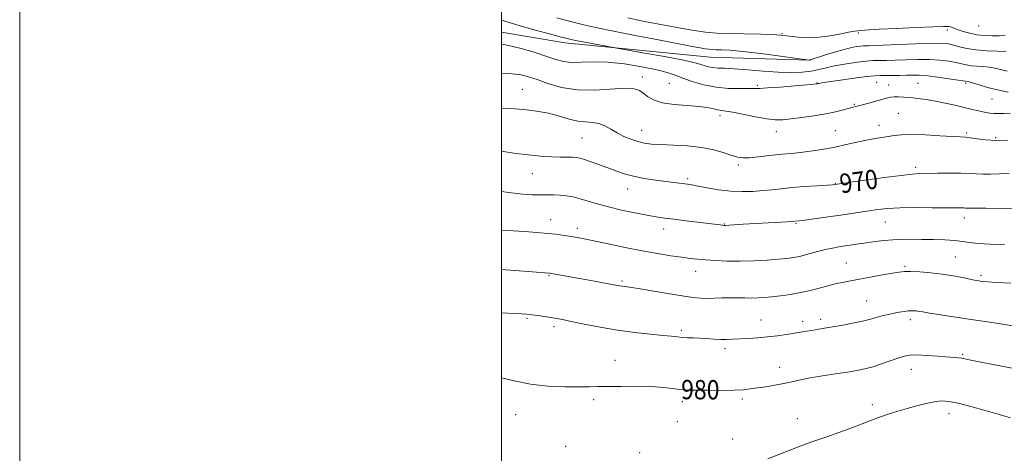
# Model space of a CAD drawing. Extents: x 2152300 to 2155200, y 292300 to 295200.
# Drawn here: x 2152300 to 2152709, y 293765 to 293945 of the extents above; entities that cross this region are included whole.
import ezdxf
from ezdxf.enums import TextEntityAlignment as Align

# ---------------------------------------------------------------- set-up
doc = ezdxf.new("R2010")
doc.units = 0
doc.header["$MEASUREMENT"] = 0
for name, color, linetype, lineweight in [('BREAKLINE DTM HARD', 7, 'Continuous', 0), ('CONTOUR INDEX', 41, 'Continuous', 13), ('CONTOUR INDEX LABEL', 244, 'Continuous', 0), ('CONTOUR INTERMEDIATE', 44, 'Continuous', 0), ('GRID LINE', 7, 'Continuous', 0), ('SPOT ELEVATION DTM', 2, 'Continuous', 13)]:
    doc.layers.add(name, color=color, linetype=linetype, lineweight=lineweight)
doc.styles.add('Style-WORKING', font='WORKING.shx')

msp = doc.modelspace()

# ---------------------------------------------------------------- linework, layer by layer
at = {"layer": 'BREAKLINE DTM HARD'}
msp.add_polyline3d([(2152500, 293939.432, 963.206), (2152526.17, 293934.96, 962.56), (2152586.59, 293929.07, 960.93), (2152627.82, 293927.77, 960.02)], dxfattribs=at)
at = {"layer": 'CONTOUR INDEX', "flags": 128}
for points, elevation in [([(2152709.311, 293931.472), (2152705.641, 293931.566), (2152701.208, 293931.718), (2152696.81, 293932.057), (2152693.091, 293932.6589), (2152690.067, 293933.392), (2152687.601, 293934.075), (2152685.41, 293934.554), (2152682.643, 293934.8), (2152678.309, 293934.815), (2152671.873, 293934.621), (2152664.644, 293934.323), (2152658.39, 293934.048), (2152654.443, 293933.891), (2152652.403, 293933.8341), (2152650.779, 293933.823), (2152650.056, 293933.7831), (2152648.961, 293933.665), (2152647.231, 293933.422), (2152644.771, 293932.957), (2152641.527, 293932.166), (2152637.59, 293931.014), (2152633.632, 293929.755), (2152627.991, 293927.902), (2152627.838, 293927.864), (2152627.592, 293927.891), (2152615.743, 293929.485), (2152607.584, 293930.54), (2152600.023, 293931.433), (2152594.65, 293931.93), (2152591.2159, 293932.119), (2152589.008, 293932.173), (2152587.3851, 293932.236), (2152585.972, 293932.36), (2152584.465, 293932.571), (2152582.452, 293932.919), (2152579.092, 293933.543), (2152565.027, 293936.1871), (2152555.35, 293938.027), (2152546.383, 293939.783), (2152539.634, 293941.193), (2152534.724, 293942.313), (2152530.8061, 293943.282), (2152527.079, 293944.246), (2152522.93, 293945.4)], 960), ([(2152710.558, 293880.813), (2152706.402, 293880.689), (2152702.795, 293880.551), (2152699.699, 293880.509), (2152696.984, 293880.637), (2152694.148, 293880.845), (2152690.593, 293881.004), (2152685.982, 293881.021), (2152681.022, 293880.942), (2152673.511, 293880.772), (2152670.381, 293880.571), (2152665.743, 293880.053), (2152658.672, 293879.115), (2152650.718, 293878.003), (2152638.295, 293876.234), (2152637.351, 293876.166), (2152630.883, 293875.746), (2152625.697, 293875.387), (2152620.486, 293874.972), (2152616.0319, 293874.5351), (2152612.128, 293874.1069), (2152608.3221, 293873.719), (2152604.237, 293873.417), (2152599.807, 293873.31), (2152595.045, 293873.522), (2152590.06, 293874.114), (2152585.348, 293874.896), (2152581.5, 293875.613), (2152578.91, 293876.076), (2152577.169, 293876.347), (2152571.443, 293877.122), (2152563.9129, 293878.113), (2152559.202, 293878.819), (2152554.669, 293879.688), (2152550.79, 293880.728), (2152547.368, 293881.905), (2152544.034, 293883.175), (2152540.5531, 293884.476), (2152537.215, 293885.671), (2152534.442, 293886.609), (2152532.496, 293887.179), (2152530.994, 293887.45), (2152529.392, 293887.534), (2152527.223, 293887.539), (2152524.333, 293887.564), (2152520.642, 293887.703), (2152516.144, 293888.028), (2152511.116, 293888.532), (2152505.904, 293889.184), (2152500.825, 293889.947), (2152500, 293890.084)], 970), ([(2152716.813, 293799.134), (2152707.595, 293800.886), (2152699.612, 293802.477), (2152694.694, 293803.495), (2152692.207, 293804.024), (2152690.899, 293804.276), (2152689.649, 293804.436), (2152687.8459, 293804.59), (2152680.907, 293805.098), (2152676.309, 293805.396), (2152672.232, 293805.573), (2152669.38, 293805.52), (2152667.187, 293805.154), (2152664.771, 293804.402), (2152657.699, 293801.92), (2152653.98, 293800.705), (2152650.717, 293799.813), (2152647.462, 293799.1421), (2152643.56, 293798.512), (2152638.601, 293797.7821), (2152633.166, 293796.964), (2152628.0839, 293796.11), (2152623.954, 293795.266), (2152620.46, 293794.458), (2152617.056, 293793.704), (2152613.353, 293793.023), (2152609.579, 293792.422), (2152606.117, 293791.903), (2152603.167, 293791.476), (2152600.181, 293791.155), (2152596.428, 293790.96), (2152591.4809, 293790.898), (2152586.128, 293790.9209), (2152578.244, 293791.017), (2152575.9621, 293791.108), (2152573.767, 293791.323), (2152570.922, 293791.701), (2152567.116, 293792.13), (2152562.145, 293792.464), (2152556.0209, 293792.5941), (2152549.617, 293792.576), (2152539.93, 293792.458), (2152536.416, 293792.435), (2152532.164, 293792.418), (2152526.23, 293792.435), (2152519.174, 293792.694), (2152511.929, 293793.451), (2152505.238, 293794.82), (2152500, 293796.1089)], 980)]:
    msp.add_lwpolyline(points, dxfattribs=dict(at, elevation=elevation))
at = {"layer": 'CONTOUR INTERMEDIATE', "flags": 128}
for points, elevation in [([(2152709.78, 293923.238), (2152704.867, 293924.452), (2152702.368, 293924.919), (2152699.745, 293925.184), (2152697.15, 293925.344), (2152694.791, 293925.535), (2152692.773, 293925.861), (2152688.496, 293926.818), (2152685.523, 293927.345), (2152681.848, 293927.793), (2152677.4991, 293928.063), (2152672.6, 293928.092), (2152667.643, 293927.965), (2152663.216, 293927.805), (2152659.772, 293927.71), (2152657.238, 293927.675), (2152654.003, 293927.6661), (2152652.446, 293927.577), (2152650.083, 293927.325), (2152646.504, 293926.85), (2152642.253, 293926.2), (2152638.118, 293925.4469), (2152634.668, 293924.666), (2152631.611, 293923.93), (2152628.441, 293923.311), (2152624.711, 293922.88), (2152620.216, 293922.692), (2152614.811, 293922.8), (2152608.532, 293923.212), (2152602.14, 293923.757), (2152596.575, 293924.219), (2152592.531, 293924.45), (2152589.713, 293924.558), (2152587.576, 293924.723), (2152585.68, 293925.072), (2152583.997, 293925.545), (2152581.337, 293926.487), (2152579.166, 293927.057), (2152574.821, 293927.952), (2152567.64, 293929.281), (2152559.388, 293930.752), (2152546.282, 293933.06), (2152536.066, 293934.974), (2152532.151, 293935.7241), (2152529.47, 293936.265), (2152527.246, 293936.782), (2152524.304, 293937.536), (2152519.832, 293938.71), (2152514.442, 293940.154), (2152509.1061, 293941.639), (2152504.483, 293943.007), (2152500, 293944.377)], 962), ([(2152708.957, 293938.107), (2152706.479, 293937.981), (2152703.574, 293937.928), (2152700.427, 293938.026), (2152697.247, 293938.357), (2152694.238, 293938.962), (2152691.589, 293939.71), (2152689.486, 293940.43), (2152688.04, 293940.985), (2152687.073, 293941.377), (2152686.332, 293941.645), (2152685.42, 293941.81), (2152683.368, 293941.847), (2152679.063, 293941.711), (2152671.954, 293941.391), (2152663.745, 293940.984), (2152656.707, 293940.616), (2152652.539, 293940.3821), (2152650.67, 293940.262), (2152647.82, 293940.045), (2152646.526, 293939.85), (2152643.924, 293939.365), (2152639.634, 293938.533), (2152634.337, 293937.66), (2152628.976, 293937.143), (2152624.208, 293937.251), (2152619.534, 293937.754), (2152614.164, 293938.297), (2152607.614, 293938.6071), (2152600.617, 293938.743), (2152594.209, 293938.845), (2152589.094, 293939.045), (2152584.643, 293939.436), (2152579.896, 293940.1009), (2152574.22, 293941.071), (2152568.291, 293942.167), (2152559.336, 293943.882), (2152556.156, 293944.534), (2152552.416, 293945.376)], 958), ([(2152710.1749, 293914.576), (2152705.808, 293915.4991), (2152701.66, 293916.551), (2152698.095, 293917.57), (2152695.426, 293918.365), (2152693.849, 293918.803), (2152693.093, 293918.971), (2152692.456, 293919.063), (2152691.5429, 293919.217), (2152689.39, 293919.562), (2152685.637, 293920.136), (2152681.053, 293920.786), (2152676.69, 293921.311), (2152673.327, 293921.562), (2152670.643, 293921.606), (2152668.042, 293921.562), (2152665.1, 293921.528), (2152662.073, 293921.5171), (2152659.386, 293921.52), (2152657.236, 293921.509), (2152654.904, 293921.382), (2152651.439, 293921.017), (2152646.297, 293920.351), (2152640.556, 293919.551), (2152635.697, 293918.843), (2152632.829, 293918.399), (2152631.563, 293918.177), (2152631.137, 293918.081), (2152630.766, 293918.0181), (2152629.579, 293917.899), (2152626.682, 293917.639), (2152621.609, 293917.195), (2152615.615, 293916.6931), (2152610.384, 293916.303), (2152607.094, 293916.142), (2152604.91, 293916.127), (2152602.491, 293916.121), (2152598.815, 293916.053), (2152594.118, 293916.119), (2152588.956, 293916.576), (2152583.843, 293917.592), (2152579.132, 293918.956), (2152575.138, 293920.363), (2152571.944, 293921.5839), (2152568.709, 293922.6949), (2152564.362, 293923.842), (2152558.202, 293925.1), (2152551.006, 293926.245), (2152543.924, 293926.978), (2152537.887, 293927.118), (2152532.956, 293926.958), (2152528.971, 293926.911), (2152525.686, 293927.308), (2152522.492, 293928.162), (2152518.689, 293929.4089), (2152513.855, 293930.938), (2152508.669, 293932.471), (2152504.086, 293933.6841), (2152500.8179, 293934.36), (2152500, 293934.49)], 964), ([(2152711.109, 293905.593), (2152708.478, 293905.732), (2152704.362, 293905.772), (2152702.64, 293905.896), (2152700.96, 293906.1349), (2152699.177, 293906.4801), (2152697.145, 293906.928), (2152694.71, 293907.499), (2152688.098, 293909.1), (2152684.099, 293910.023), (2152680.05, 293910.8571), (2152676.237, 293911.497), (2152672.753, 293911.958), (2152669.645, 293912.2839), (2152666.953, 293912.508), (2152664.685, 293912.623), (2152662.842, 293912.612), (2152661.399, 293912.469), (2152660.232, 293912.227), (2152659.191, 293911.932), (2152658.118, 293911.612), (2152656.824, 293911.238), (2152655.11, 293910.768), (2152652.888, 293910.183), (2152646.974, 293908.669), (2152645.731, 293908.3381), (2152641.83, 293907.231), (2152638.613, 293906.41), (2152634.505, 293905.54), (2152629.618, 293904.72), (2152624.563, 293904.006), (2152620.0769, 293903.444), (2152616.622, 293903.091), (2152613.564, 293903.048), (2152609.992, 293903.432), (2152605.325, 293904.28), (2152595.953, 293906.213), (2152593.07, 293906.706), (2152591.238, 293906.95), (2152589.759, 293907.193), (2152587.985, 293907.618), (2152585.477, 293908.149), (2152581.847, 293908.643), (2152576.9419, 293909.023), (2152571.538, 293909.457), (2152566.648, 293910.1771), (2152563.044, 293911.333), (2152560.549, 293912.741), (2152558.746, 293914.135), (2152557.143, 293915.273), (2152554.938, 293916.002), (2152551.254, 293916.196), (2152538.535, 293915.425), (2152531.317, 293915.523), (2152524.793, 293916.546), (2152519.218, 293918.139), (2152514.687, 293919.762), (2152511.149, 293920.978), (2152507.984, 293921.768), (2152504.431, 293922.219), (2152500, 293922.474)], 966), ([(2152709.905, 293894.588), (2152705.181, 293894.558), (2152700.887, 293894.816), (2152697.267, 293895.231), (2152694.481, 293895.616), (2152692.478, 293895.835), (2152690.367, 293895.972), (2152687.05, 293896.166), (2152681.842, 293896.5), (2152675.712, 293896.849), (2152670.044, 293897.0329), (2152665.876, 293896.925), (2152662.875, 293896.604), (2152660.363, 293896.198), (2152657.751, 293895.797), (2152654.81, 293895.333), (2152651.4, 293894.697), (2152647.434, 293893.824), (2152643.034, 293892.815), (2152638.371, 293891.814), (2152633.638, 293890.943), (2152629.0931, 293890.234), (2152625.011, 293889.699), (2152621.539, 293889.328), (2152618.305, 293889.024), (2152614.808, 293888.667), (2152606.556, 293887.697), (2152602.91, 293887.36), (2152600.225, 293887.3179), (2152598.014, 293887.63), (2152595.564, 293888.336), (2152592.287, 293889.416), (2152588.088, 293890.624), (2152582.998, 293891.654), (2152577.17, 293892.282), (2152571.266, 293892.608), (2152566.071, 293892.812), (2152562.144, 293893.061), (2152559.131, 293893.456), (2152556.451, 293894.087), (2152553.648, 293895.019), (2152550.758, 293896.221), (2152547.943, 293897.643), (2152545.316, 293899.193), (2152542.8071, 293900.616), (2152540.295, 293901.622), (2152537.666, 293902.04), (2152534.814, 293902.2), (2152531.635, 293902.555), (2152528.04, 293903.426), (2152523.985, 293904.616), (2152519.44, 293905.795), (2152514.417, 293906.701), (2152509.099, 293907.334), (2152503.713, 293907.761), (2152500, 293907.965)], 968), ([(2152722.807, 293865.981), (2152707.961, 293866.275), (2152700.916, 293866.393), (2152696.627, 293866.435), (2152693.723, 293866.424), (2152693.121, 293866.453), (2152692.492, 293866.499), (2152691.703, 293866.534), (2152690.529, 293866.54), (2152688.367, 293866.54), (2152684.52, 293866.566), (2152678.639, 293866.632), (2152671.756, 293866.67), (2152665.2491, 293866.594), (2152660.151, 293866.339), (2152656.113, 293865.926), (2152652.444, 293865.397), (2152644.29, 293864.125), (2152639.584, 293863.417), (2152634.517, 293862.695), (2152629.704, 293862.0361), (2152625.897, 293861.532), (2152623.628, 293861.246), (2152621.709, 293861.048), (2152620.711, 293860.978), (2152618.445, 293860.838), (2152600.182, 293859.763), (2152594.359, 293859.404), (2152592.978, 293859.333), (2152592.264, 293859.325), (2152591.769, 293859.365), (2152576.569, 293861.215), (2152571.51, 293861.843), (2152567.585, 293862.356), (2152564.175, 293862.869), (2152560.311, 293863.547), (2152555.318, 293864.51), (2152549.707, 293865.69), (2152544.287, 293866.972), (2152539.692, 293868.246), (2152535.87, 293869.417), (2152532.5969, 293870.392), (2152529.666, 293871.103), (2152526.94, 293871.567), (2152524.297, 293871.824), (2152521.626, 293871.922), (2152515.888, 293871.937), (2152512.633, 293872.019), (2152508.765, 293872.2811), (2152503.921, 293872.833), (2152500, 293873.422)], 972), ([(2152708.644, 293851.44), (2152702.715, 293851.575), (2152697.714, 293851.828), (2152694.111, 293852.233), (2152691.222, 293852.698), (2152688.071, 293853.101), (2152683.944, 293853.3491), (2152679.186, 293853.469), (2152674.4, 293853.52), (2152670.061, 293853.542), (2152666.104, 293853.4991), (2152662.3311, 293853.338), (2152658.594, 293853.025), (2152654.936, 293852.599), (2152651.447, 293852.117), (2152648.201, 293851.632), (2152639.933, 293850.365), (2152637.356, 293849.922), (2152634.456, 293849.297), (2152631.068, 293848.424), (2152627.492, 293847.456), (2152624.149, 293846.598), (2152621.277, 293846.004), (2152618.392, 293845.605), (2152614.831, 293845.282), (2152610.134, 293844.947), (2152604.665, 293844.655), (2152598.993, 293844.495), (2152593.622, 293844.532), (2152588.79, 293844.719), (2152584.67, 293844.986), (2152581.298, 293845.282), (2152578.165, 293845.638), (2152574.624, 293846.109), (2152570.149, 293846.746), (2152564.684, 293847.607), (2152558.295, 293848.747), (2152551.198, 293850.17), (2152544.215, 293851.654), (2152538.317, 293852.925), (2152534.18, 293853.782), (2152531.289, 293854.33), (2152528.834, 293854.748), (2152526.063, 293855.185), (2152522.468, 293855.655), (2152517.604, 293856.143), (2152511.339, 293856.626), (2152504.807, 293857.058), (2152500, 293857.353)], 974), ([(2152711.245, 293835.311), (2152705.488, 293835.625), (2152701.782, 293835.8789), (2152699.735, 293836.079), (2152698.567, 293836.242), (2152697.5581, 293836.401), (2152696.246, 293836.638), (2152694.233, 293837.052), (2152691.229, 293837.696), (2152687.3641, 293838.451), (2152682.876, 293839.153), (2152678.066, 293839.67), (2152673.48, 293839.994), (2152669.73, 293840.144), (2152667.148, 293840.132), (2152664.973, 293839.922), (2152662.163, 293839.469), (2152658.01, 293838.76), (2152653.128, 293837.911), (2152648.462, 293837.072), (2152644.761, 293836.363), (2152642.005, 293835.803), (2152638.426, 293835.063), (2152636.871, 293834.715), (2152634.8, 293834.177), (2152631.833, 293833.351), (2152628.14, 293832.368), (2152624.03, 293831.418), (2152619.806, 293830.655), (2152615.741, 293830.085), (2152612.105, 293829.675), (2152609.067, 293829.397), (2152606.3999, 293829.24), (2152603.781, 293829.196), (2152600.951, 293829.245), (2152597.9111, 293829.318), (2152594.7281, 293829.335), (2152591.483, 293829.245), (2152588.303, 293829.116), (2152585.328, 293829.049), (2152582.5449, 293829.137), (2152579.328, 293829.463), (2152574.897, 293830.102), (2152568.847, 293831.073), (2152556.631, 293833.082), (2152553.026, 293833.638), (2152551.056, 293833.911), (2152549.95, 293834.054), (2152548.969, 293834.212), (2152544.982, 293834.959), (2152536.297, 293836.552), (2152531.515, 293837.416), (2152519.919, 293839.443), (2152519.563, 293839.483), (2152512.791, 293840.021), (2152505.457, 293840.619), (2152500, 293841.076)], 976), ([(2152712.974, 293817.5), (2152707.862, 293818.3229), (2152701.6219, 293819.305), (2152694.859, 293820.346), (2152677.596, 293822.945), (2152674.724, 293823.404), (2152673.142, 293823.671), (2152672.167, 293823.823), (2152671.2161, 293823.915), (2152670.098, 293823.937), (2152668.718, 293823.857), (2152667.012, 293823.653), (2152665.031, 293823.336), (2152662.859, 293822.921), (2152660.5911, 293822.43), (2152658.373, 293821.897), (2152656.363, 293821.357), (2152654.59, 293820.83), (2152652.569, 293820.259), (2152649.683, 293819.57), (2152645.57, 293818.725), (2152640.883, 293817.839), (2152636.525, 293817.0621), (2152633.183, 293816.505), (2152628.58, 293815.795), (2152626.535, 293815.464), (2152621.561, 293814.632), (2152618.238, 293814.1), (2152614.435, 293813.551), (2152610.355, 293813.065), (2152606.211, 293812.702), (2152602.2559, 293812.441), (2152595.8579, 293812.075), (2152593.328, 293811.974), (2152590.812, 293811.985), (2152588.0489, 293812.132), (2152585.14, 293812.349), (2152582.275, 293812.548), (2152579.614, 293812.667), (2152577.196, 293812.746), (2152575.033, 293812.8511), (2152573.013, 293813.037), (2152570.553, 293813.323), (2152566.948, 293813.715), (2152561.708, 293814.231), (2152555.212, 293814.93), (2152548.053, 293815.879), (2152540.839, 293817.0941), (2152534.229, 293818.379), (2152528.896, 293819.4821), (2152525.258, 293820.224), (2152522.725, 293820.7), (2152520.452, 293821.076), (2152517.807, 293821.48), (2152515.012, 293821.885), (2152512.498, 293822.226), (2152510.493, 293822.458), (2152508.395, 293822.619), (2152505.396, 293822.765), (2152500, 293822.991)], 978), ([(2152711.13, 293779.484), (2152706.46, 293780.9221), (2152700.722, 293782.586), (2152694.7071, 293784.226), (2152689.416, 293785.545), (2152685.542, 293786.306), (2152682.564, 293786.508), (2152679.652, 293786.21), (2152676.173, 293785.49), (2152672.269, 293784.496), (2152668.275, 293783.396), (2152664.456, 293782.314), (2152660.788, 293781.201), (2152657.1751, 293779.965), (2152653.507, 293778.542), (2152649.61, 293776.967), (2152645.295, 293775.301), (2152640.4009, 293773.574), (2152634.88, 293771.69), (2152628.7129, 293769.519), (2152622.042, 293767.028), (2152610.51, 293762.579)], 982)]:
    msp.add_lwpolyline(points, dxfattribs=dict(at, elevation=elevation))
at = {"layer": 'GRID LINE', "flags": 128}
for points in [[(2152300, 292300), (2155200, 292300), (2155200, 295200), (2152300, 295200), (2152300, 292300)], [(2152500, 292500), (2155000, 292500), (2155000, 295000), (2152500, 295000), (2152500, 292500)]]:
    msp.add_lwpolyline(points, dxfattribs=at)
at = {"layer": 'SPOT ELEVATION DTM'}
for p in [(2152684.97, 293940.27, 958.47), (2152697.92, 293942.01, 956.69), (2152616.39, 293938.77, 958), (2152647.99, 293939.15, 958.27), (2152558.44, 293920.89, 965.49), (2152508.65, 293915.79, 967.13), (2152569.57, 293918.18, 964.95), (2152606.12, 293917.34, 963.78), (2152630.9, 293918.35, 963.95), (2152655.64, 293918.67, 964.94), (2152660.56, 293917.51, 965.3), (2152672.77, 293918.16, 965.09), (2152692.53, 293918.23, 964.24), (2152703.5, 293911.66, 964.92), (2152646.36, 293909.54, 965.86), (2152590.62, 293904.76, 966.47), (2152664.67, 293905.8, 967.05), (2152656.56, 293900.82, 967.4), (2152533.39, 293895.51, 968.99), (2152558.06, 293898.78, 967.27), (2152613.94, 293898.18, 966.67), (2152638.5, 293898.59, 967.09), (2152693.04, 293897.56, 967.78), (2152705.03, 293895.63, 967.77), (2152598.24, 293884.34, 968.3), (2152671.75, 293883.39, 969.63), (2152512.68, 293880.8, 970.82), (2152577.26, 293878.62, 969.7), (2152638.51, 293876.58, 969.95), (2152552.23, 293874.38, 970.71), (2152692.02, 293862.41, 972.57), (2152520.33, 293861.64, 973.34), (2152592.46, 293859.89, 971.92), (2152622.22, 293860.11, 972.14), (2152659.19, 293860.7, 972.89), (2152531.45, 293858.11, 973.55), (2152567.2, 293857.78, 972.6), (2152688.26, 293846.18, 975.14), (2152643.07, 293843.68, 975.09), (2152667.36, 293842.33, 975.76), (2152519.69, 293838.4, 976.13), (2152580.45, 293840.24, 974.66), (2152698.96, 293838.57, 975.71), (2152550.01, 293836.25, 975.76), (2152651.46, 293827.96, 977.18), (2152510.54, 293820.71, 978.2), (2152607.62, 293820.04, 977.19), (2152624.98, 293819.5, 977.54), (2152632.45, 293820.35, 977.59), (2152669.65, 293820.22, 978.47), (2152521.68, 293817.25, 978.4), (2152574.6, 293815.75, 977.72), (2152592.65, 293808.25, 978.41), (2152691.34, 293805.81, 979.84), (2152547.08, 293803.3, 979.3), (2152615.35, 293800.51, 979.39), (2152670.04, 293799.58, 980.68), (2152538.22, 293787.01, 980.35), (2152574.96, 293786.25, 980.44), (2152599.85, 293787.33, 980.31), (2152653.81, 293784.99, 981.53), (2152505.78, 293780.79, 980.74), (2152685.6, 293781.19, 982.59), (2152572.97, 293777.99, 980.95), (2152622.71, 293779.19, 981.27), (2152595.89, 293770.74, 981.37), (2152526.55, 293767.75, 981.1), (2152557.28, 293765.06, 981.18)]:
    msp.add_point(p, dxfattribs=at)

# ---------------------------------------------------------------- texts
at = {"layer": 'CONTOUR INDEX LABEL', "style": 'Style-WORKING', "width": 0.875}
for s, rotation, p in [('970', 7.9, (2152640.278, 293876.51, 970)), ('980', 359.6, (2152574.496, 293791.252, 980))]:
    msp.add_text(s, height=8, rotation=rotation, dxfattribs=at).set_placement(p, align=Align.MIDDLE_LEFT)

doc.saveas('drawing.dxf')
